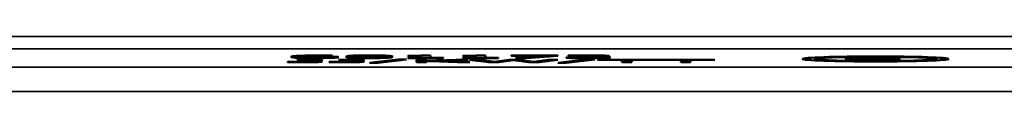
# Model space of a CAD drawing. Units: millimetres. Extents: x 0 to 17555, y -308 to 4450.
# Drawn here: x 2938 to 3018, y 907 to 912 of the extents above; entities that cross this region are included whole.
import ezdxf

# ---------------------------------------------------------------- set-up
doc = ezdxf.new("R2010")
doc.units = ezdxf.units.MM
doc.header["$LTSCALE"] = 5
doc.layers.add('Sichtbar (ISO)', color=7, linetype='Continuous', lineweight=50)
doc.layers.add('Sichtbar schmal (ISO)', color=7, linetype='Continuous', lineweight=35)

msp = doc.modelspace()

# ---------------------------------------------------------------- linework, layer by layer
at = {"layer": 'Sichtbar (ISO)'}
for p, q in [((2959.659, 909.733), (2959.703, 909.733)), ((2959.659, 909.706), (2959.659, 909.733)), ((2960.427, 909.892), (2960.427, 909.915)), ((2960.427, 909.915), (2962.494, 909.915)), ((2961.696, 909.892), (2960.427, 909.892)), ((2960.777, 910.136), (2960.777, 910.237)), ((2960.792, 910.169), (2960.792, 910.237)), ((2960.792, 910.149), (2960.792, 910.169)), ((2961.696, 909.892), (2961.696, 909.915)), ((2961.696, 909.77), (2961.696, 909.892)), ((2962.494, 909.915), (2962.494, 909.76)), ((2962.63, 910.153), (2962.63, 910.182)), ((2963.038, 910.117), (2963.038, 910.175)), ((2963.097, 909.706), (2963.097, 909.733)), ((2963.097, 909.733), (2963.14, 909.733)), ((2963.301, 910.234), (2963.301, 910.261)), ((2963.335, 910.234), (2963.301, 910.234)), ((2963.335, 910.261), (2963.335, 910.234)), ((2963.865, 909.915), (2965.931, 909.915)), ((2963.865, 909.892), (2963.865, 909.915)), ((2965.134, 909.892), (2963.865, 909.892)), ((2965.134, 909.892), (2965.134, 909.915)), ((2965.134, 909.77), (2965.134, 909.892)), ((2965.28, 910.155), (2965.28, 910.252)), ((2965.931, 909.915), (2965.931, 909.76)), ((2966.403, 909.66), (2968.742, 909.924)), ((2967.084, 909.66), (2966.403, 909.66)), ((2969.432, 909.924), (2967.084, 909.66)), ((2967.084, 909.66), (2967.084, 909.737)), ((2967.482, 910.155), (2967.482, 910.251)), ((2968.742, 909.924), (2969.432, 909.924)), ((2969.539, 910.212), (2969.539, 910.231)), ((2970.628, 910.212), (2969.539, 910.212)), ((2969.539, 910.072), (2970.628, 910.072)), ((2969.539, 910.05), (2969.539, 910.072)), ((2972.466, 910.05), (2969.539, 910.05)), ((2970.263, 909.705), (2970.263, 909.915)), ((2970.263, 909.915), (2971.061, 909.915)), ((2971.061, 909.705), (2970.263, 909.705)), ((2970.628, 910.212), (2970.628, 910.243)), ((2970.628, 910.072), (2970.628, 910.212)), ((2970.779, 910.26), (2971.401, 910.26)), ((2971.061, 909.818), (2973.521, 909.915)), ((2971.061, 909.915), (2971.061, 909.818)), ((2971.061, 909.789), (2971.061, 909.818)), ((2971.411, 909.803), (2971.061, 909.789)), ((2971.061, 909.789), (2971.061, 909.705)), ((2971.401, 910.26), (2971.401, 910.072)), ((2971.401, 910.072), (2972.466, 910.072)), ((2971.411, 909.803), (2971.411, 909.832)), ((2973.604, 909.705), (2971.411, 909.803)), ((2974.494, 909.915), (2972.009, 909.821)), ((2972.009, 909.821), (2972.009, 909.856)), ((2972.009, 909.821), (2974.639, 909.705)), ((2972.466, 910.072), (2972.466, 910.05)), ((2973.521, 909.915), (2974.494, 909.915)), ((2973.604, 909.705), (2973.604, 909.751)), ((2974.639, 909.705), (2973.604, 909.705)), ((2974.041, 910.212), (2974.041, 910.231)), ((2975.131, 910.212), (2974.041, 910.212)), ((2974.041, 910.05), (2974.041, 910.072)), ((2974.041, 910.072), (2975.131, 910.072)), ((2976.968, 910.05), (2974.041, 910.05)), ((2974.615, 909.915), (2975.437, 909.915)), ((2976.147, 909.705), (2974.615, 909.915)), ((2975.131, 910.212), (2975.131, 910.243)), ((2975.131, 910.072), (2975.131, 910.212)), ((2975.281, 910.26), (2975.904, 910.26)), ((2975.437, 909.915), (2976.643, 909.741)), ((2975.904, 910.26), (2975.904, 910.072)), ((2975.904, 910.072), (2976.968, 910.072)), ((2976.147, 909.705), (2976.147, 909.812)), ((2977.032, 909.705), (2976.147, 909.705)), ((2976.643, 909.741), (2977.839, 909.915)), ((2976.968, 910.072), (2976.968, 910.05)), ((2978.218, 909.879), (2977.032, 909.705)), ((2977.032, 909.705), (2977.032, 909.797)), ((2977.839, 909.915), (2978.651, 909.915)), ((2978.033, 910.235), (2978.033, 910.26)), ((2978.033, 910.26), (2981.84, 910.26)), ((2981.131, 910.235), (2978.033, 910.235)), ((2978.218, 909.879), (2978.218, 909.915)), ((2979.438, 909.705), (2978.218, 909.879)), ((2978.388, 910.05), (2981.131, 910.235)), ((2979.244, 910.05), (2978.388, 910.05)), ((2978.651, 909.915), (2979.857, 909.739)), ((2981.84, 910.228), (2979.244, 910.05)), ((2979.244, 910.05), (2979.244, 910.108)), ((2979.438, 909.705), (2979.438, 909.8)), ((2980.333, 909.705), (2979.438, 909.705)), ((2979.857, 909.739), (2981.058, 909.915)), ((2981.84, 909.915), (2980.333, 909.705)), ((2980.333, 909.705), (2980.333, 909.809)), ((2981.058, 909.915), (2981.84, 909.915)), ((2981.131, 910.235), (2981.131, 910.26)), ((2981.84, 910.26), (2981.84, 910.228)), ((2981.85, 909.66), (2984.189, 909.924)), ((2982.531, 909.66), (2981.85, 909.66)), ((2982.526, 910.088), (2982.584, 910.088)), ((2982.526, 910.059), (2982.526, 910.088)), ((2984.879, 909.924), (2982.531, 909.66)), ((2982.531, 909.66), (2982.531, 909.737)), ((2982.691, 910.221), (2982.691, 910.251)), ((2982.74, 910.221), (2982.691, 910.221)), ((2982.74, 910.221), (2982.74, 910.252)), ((2983.333, 910.233), (2983.333, 910.259)), ((2983.751, 910.175), (2984.019, 910.175)), ((2983.751, 910.152), (2983.751, 910.175)), ((2984.092, 910.152), (2983.751, 910.152)), ((2984.189, 909.924), (2984.879, 909.924)), ((2984.947, 910.167), (2984.947, 910.186)), ((2984.947, 910.167), (2984.947, 910.165)), ((2985.098, 909.915), (2994.74, 909.915)), ((2985.098, 909.89), (2985.098, 909.915)), ((2987.111, 909.89), (2985.098, 909.89)), ((2985.239, 910.211), (2985.239, 910.258)), ((2985.356, 910.114), (2985.356, 910.16)), ((2987.111, 909.89), (2987.111, 909.915)), ((2987.111, 909.705), (2987.111, 909.89)), ((2987.909, 909.705), (2987.111, 909.705)), ((2987.909, 909.89), (2987.909, 909.915)), ((2991.93, 909.89), (2987.909, 909.89)), ((2987.909, 909.89), (2987.909, 909.705)), ((2991.93, 909.89), (2991.93, 909.915)), ((2991.93, 909.705), (2991.93, 909.89)), ((2992.727, 909.705), (2991.93, 909.705)), ((2992.727, 909.89), (2992.727, 909.915)), ((2992.727, 909.89), (2992.727, 909.705)), ((2994.74, 909.89), (2992.727, 909.89)), ((2994.74, 909.915), (2994.74, 909.89)), ((3002.925, 909.974), (3002.925, 910.09)), ((3006.246, 909.97), (3006.246, 910.053)), ((3009.169, 909.868), (3009.169, 909.894)), ((3009.903, 910.027), (3009.903, 910.062)), ((3009.966, 910.027), (3009.903, 910.027)), ((3009.908, 909.913), (3009.966, 909.913)), ((3009.966, 910.061), (3009.966, 910.027)), ((3009.966, 909.913), (3009.966, 909.88)), ((3012.925, 909.974), (3012.925, 910.09))]:
    msp.add_line(p, q, dxfattribs=at)
for major_axis in [(6, 0), (-5, 0)]:
    msp.add_ellipse((3007.925, 909.974), major_axis=major_axis, ratio=0.034921, dxfattribs=at)
for points, knots in [([(2960.719, 909.702), (2960.559, 909.702), (2960.358, 909.703), (2960.084, 909.704), (2959.861, 909.705), (2959.659, 909.706)], [0, 0, 0, 0, 0.04801754, 0.04801754, 0.08386299, 0.08386299, 0.08386299, 0.08386299]), ([(2959.703, 909.733), (2959.832, 909.732), (2959.982, 909.73), (2960.178, 909.728), (2960.361, 909.726), (2960.612, 909.726)], [0, 0, 0, 0, 0.04122674, 0.04122674, 0.06135881, 0.06135881, 0.06135881, 0.06135881]), ([(2959.965, 910.142), (2959.965, 910.159), (2960.008, 910.175), (2960.192, 910.201), (2960.327, 910.215), (2960.622, 910.23)], [0, 0, 0, 0, 0.1405781, 0.1405781, 0.2256454, 0.2256454, 0.2256454, 0.2256454]), ([(2960.626, 910.065), (2960.471, 910.07), (2960.351, 910.077), (2960.185, 910.09), (2960.099, 910.098), (2959.985, 910.12), (2959.965, 910.131), (2959.965, 910.142)], [0, 0, 0, 0, 0.0677117, 0.0677117, 0.1214643, 0.1214643, 0.1702853, 0.1702853, 0.1702853, 0.1702853]), ([(2960.612, 909.726), (2960.834, 909.726), (2961.041, 909.727), (2961.249, 909.73), (2961.323, 909.731), (2961.446, 909.734), (2961.491, 909.736), (2961.526, 909.738)], [0, 0, 0, 0, 0.06672975, 0.06672975, 0.08569472, 0.08569472, 0.09952398, 0.09952398, 0.09952398, 0.09952398]), ([(2960.622, 910.23), (2960.797, 910.238), (2961.013, 910.245), (2961.428, 910.254), (2961.632, 910.258), (2962.148, 910.263), (2962.401, 910.264), (2962.654, 910.264)], [0, 0, 0, 0, 0.0905061, 0.0905061, 0.1462831, 0.1462831, 0.1963959, 0.1963959, 0.1963959, 0.1963959]), ([(2961.949, 910.046), (2961.696, 910.046), (2961.447, 910.047), (2961.134, 910.052), (2961.023, 910.053), (2960.8, 910.059), (2960.709, 910.062), (2960.626, 910.065)], [0, 0, 0, 0, 0.0760177, 0.0760177, 0.1014561, 0.1014561, 0.1219934, 0.1219934, 0.1219934, 0.1219934]), ([(2962.494, 909.76), (2962.494, 909.751), (2962.46, 909.743), (2962.305, 909.729), (2962.209, 909.724), (2961.971, 909.716), (2961.828, 909.712), (2961.508, 909.707), (2961.365, 909.705), (2961.054, 909.703), (2960.886, 909.702), (2960.719, 909.702)], [0, 0, 0, 0, 0.0716066, 0.0716066, 0.1261765, 0.1261765, 0.1736347, 0.1736347, 0.208734, 0.208734, 0.2476927, 0.2476927, 0.2476927, 0.2476927]), ([(2960.792, 910.149), (2960.789, 910.147), (2960.785, 910.145), (2960.781, 910.142), (2960.777, 910.14), (2960.777, 910.136)], [0, 0, 0, 0, 0.01703615, 0.01703615, 0.0236012, 0.0236012, 0.0236012, 0.0236012]), ([(2960.777, 910.136), (2960.777, 910.124), (2960.806, 910.111), (2960.908, 910.1), (2960.956, 910.094), (2961.082, 910.086), (2961.137, 910.083), (2961.205, 910.081)], [0, 0, 0, 0, 0.1050945, 0.1050945, 0.1177736, 0.1177736, 0.1251585, 0.1251585, 0.1251585, 0.1251585]), ([(2962.547, 910.239), (2962.318, 910.239), (2962.093, 910.238), (2961.7, 910.232), (2961.541, 910.229), (2961.27, 910.219), (2961.14, 910.213), (2960.891, 910.194), (2960.822, 910.181), (2960.792, 910.169)], [0, 0, 0, 0, 0.0686278, 0.0686278, 0.1272383, 0.1272383, 0.1826641, 0.1826641, 0.2550982, 0.2550982, 0.2550982, 0.2550982]), ([(2960.792, 910.169), (2960.975, 910.174), (2961.17, 910.177), (2961.484, 910.181), (2961.705, 910.184), (2962.041, 910.184)], [0, 0, 0, 0, 0.06681732, 0.06681732, 0.09998227, 0.09998227, 0.09998227, 0.09998227]), ([(2961.862, 910.161), (2961.675, 910.161), (2961.492, 910.16), (2961.199, 910.156), (2961.017, 910.154), (2960.792, 910.149)], [0, 0, 0, 0, 0.05603035, 0.05603035, 0.09242375, 0.09242375, 0.09242375, 0.09242375]), ([(2961.205, 910.081), (2961.293, 910.077), (2961.396, 910.074), (2961.593, 910.071), (2961.672, 910.07), (2961.801, 910.069), (2961.877, 910.069), (2961.954, 910.069)], [0, 0, 0, 0, 0.0395122, 0.0395122, 0.0657744, 0.0657744, 0.101621, 0.101621, 0.101621, 0.101621]), ([(2961.526, 909.738), (2961.581, 909.741), (2961.618, 909.744), (2961.698, 909.754), (2961.696, 909.762), (2961.696, 909.77)], [0, 0, 0, 0, 0.02867921, 0.02867921, 0.09645462, 0.09645462, 0.09645462, 0.09645462]), ([(2962.63, 910.153), (2962.539, 910.156), (2962.439, 910.158), (2962.224, 910.16), (2962.055, 910.161), (2961.862, 910.161)], [0, 0, 0, 0, 0.03455668, 0.03455668, 0.06673902, 0.06673902, 0.06673902, 0.06673902]), ([(2963.291, 910.065), (2963.118, 910.059), (2962.918, 910.054), (2962.615, 910.05), (2962.496, 910.048), (2962.208, 910.046), (2962.079, 910.046), (2961.949, 910.046)], [0, 0, 0, 0, 0.0748598, 0.0748598, 0.0988024, 0.0988024, 0.1178385, 0.1178385, 0.1178385, 0.1178385]), ([(2961.954, 910.069), (2962.098, 910.069), (2962.239, 910.069), (2962.488, 910.073), (2962.59, 910.075), (2962.792, 910.082), (2962.863, 910.087), (2963.004, 910.098), (2963.038, 910.108), (2963.038, 910.117)], [0, 0, 0, 0, 0.0431644, 0.0431644, 0.0806175, 0.0806175, 0.1284613, 0.1284613, 0.2224489, 0.2224489, 0.2224489, 0.2224489]), ([(2962.041, 910.184), (2962.244, 910.184), (2962.458, 910.183), (2962.742, 910.181), (2962.933, 910.179), (2963.203, 910.172)], [0, 0, 0, 0, 0.06090314, 0.06090314, 0.08805859, 0.08805859, 0.08805859, 0.08805859]), ([(2963.301, 910.234), (2963.214, 910.235), (2963.097, 910.237), (2962.923, 910.238), (2962.772, 910.239), (2962.547, 910.239)], [0, 0, 0, 0, 0.02936428, 0.02936428, 0.0457895, 0.0457895, 0.0457895, 0.0457895]), ([(2963.038, 910.117), (2963.038, 910.125), (2963.013, 910.132), (2962.917, 910.141), (2962.878, 910.144), (2962.762, 910.149), (2962.699, 910.151), (2962.63, 910.153)], [0, 0, 0, 0, 0.0657371, 0.0657371, 0.0884178, 0.0884178, 0.1074927, 0.1074927, 0.1074927, 0.1074927]), ([(2962.654, 910.264), (2962.779, 910.264), (2962.905, 910.263), (2963.09, 910.263), (2963.213, 910.262), (2963.335, 910.261)], [0, 0, 0, 0, 0.03736293, 0.03736293, 0.05597, 0.05597, 0.05597, 0.05597]), ([(2964.156, 909.702), (2963.996, 909.702), (2963.796, 909.703), (2963.521, 909.704), (2963.298, 909.705), (2963.097, 909.706)], [0, 0, 0, 0, 0.04801754, 0.04801754, 0.08386299, 0.08386299, 0.08386299, 0.08386299]), ([(2963.14, 909.733), (2963.27, 909.732), (2963.419, 909.73), (2963.615, 909.728), (2963.799, 909.726), (2964.05, 909.726)], [0, 0, 0, 0, 0.04122674, 0.04122674, 0.06135881, 0.06135881, 0.06135881, 0.06135881]), ([(2963.203, 910.172), (2963.365, 910.167), (2963.497, 910.162), (2963.65, 910.153), (2963.734, 910.148), (2963.837, 910.132), (2963.855, 910.125), (2963.855, 910.118)], [0, 0, 0, 0, 0.0604579, 0.0604579, 0.0907504, 0.0907504, 0.1147158, 0.1147158, 0.1147158, 0.1147158]), ([(2963.855, 910.118), (2963.855, 910.108), (2963.809, 910.098), (2963.668, 910.085), (2963.61, 910.081), (2963.456, 910.072), (2963.379, 910.069), (2963.291, 910.065)], [0, 0, 0, 0, 0.087721, 0.087721, 0.1162353, 0.1162353, 0.1381512, 0.1381512, 0.1381512, 0.1381512]), ([(2964.05, 909.726), (2964.272, 909.726), (2964.479, 909.727), (2964.686, 909.73), (2964.761, 909.731), (2964.883, 909.734), (2964.928, 909.736), (2964.964, 909.738)], [0, 0, 0, 0, 0.06672975, 0.06672975, 0.08569472, 0.08569472, 0.09952398, 0.09952398, 0.09952398, 0.09952398]), ([(2965.931, 909.76), (2965.931, 909.751), (2965.898, 909.743), (2965.742, 909.729), (2965.646, 909.724), (2965.408, 909.716), (2965.266, 909.712), (2964.946, 909.707), (2964.803, 909.705), (2964.491, 909.703), (2964.323, 909.702), (2964.156, 909.702)], [0, 0, 0, 0, 0.0716066, 0.0716066, 0.1261765, 0.1261765, 0.1736347, 0.1736347, 0.208734, 0.208734, 0.2476927, 0.2476927, 0.2476927, 0.2476927]), ([(2964.463, 910.155), (2964.463, 910.178), (2964.521, 910.202), (2964.804, 910.231), (2964.927, 910.239), (2965.212, 910.25), (2965.364, 910.254), (2965.665, 910.26), (2965.796, 910.261), (2966.08, 910.263), (2966.232, 910.264), (2966.383, 910.264)], [0, 0, 0, 0, 0.1999501, 0.1999501, 0.3009649, 0.3009649, 0.3845359, 0.3845359, 0.4428184, 0.4428184, 0.5066202, 0.5066202, 0.5066202, 0.5066202]), ([(2966.383, 910.046), (2966.138, 910.046), (2965.892, 910.047), (2965.482, 910.053), (2965.322, 910.056), (2965.053, 910.066), (2964.934, 910.071), (2964.692, 910.089), (2964.607, 910.1), (2964.486, 910.125), (2964.463, 910.14), (2964.463, 910.155)], [0, 0, 0, 0, 0.0737272, 0.0737272, 0.1324658, 0.1324658, 0.186966, 0.186966, 0.2594562, 0.2594562, 0.3524586, 0.3524586, 0.3524586, 0.3524586]), ([(2964.964, 909.738), (2965.018, 909.741), (2965.055, 909.744), (2965.135, 909.754), (2965.134, 909.762), (2965.134, 909.77)], [0, 0, 0, 0, 0.02867921, 0.02867921, 0.09645462, 0.09645462, 0.09645462, 0.09645462]), ([(2965.489, 910.219), (2965.397, 910.21), (2965.35, 910.201), (2965.313, 910.188), (2965.28, 910.175), (2965.28, 910.155)], [0, 0, 0, 0, 0.0748559, 0.0748559, 0.1147177, 0.1147177, 0.1147177, 0.1147177]), ([(2965.28, 910.155), (2965.28, 910.143), (2965.288, 910.13), (2965.331, 910.113), (2965.363, 910.103), (2965.484, 910.092)], [0, 0, 0, 0, 0.0998522, 0.0998522, 0.141006, 0.141006, 0.141006, 0.141006]), ([(2965.484, 910.092), (2965.536, 910.087), (2965.607, 910.082), (2965.808, 910.075), (2965.905, 910.073), (2966.018, 910.071), (2966.084, 910.07), (2966.228, 910.069), (2966.306, 910.069), (2966.383, 910.069)], [0, 0, 0, 0, 0.0442367, 0.0442367, 0.0892646, 0.0892646, 0.1465648, 0.1465648, 0.2103617, 0.2103617, 0.2103617, 0.2103617]), ([(2966.383, 910.241), (2966.252, 910.241), (2966.12, 910.24), (2965.923, 910.237), (2965.833, 910.236), (2965.688, 910.231), (2965.642, 910.229), (2965.557, 910.224), (2965.52, 910.221), (2965.489, 910.219)], [0, 0, 0, 0, 0.03938374, 0.03938374, 0.06341228, 0.06341228, 0.07760995, 0.07760995, 0.09338003, 0.09338003, 0.09338003, 0.09338003]), ([(2966.383, 910.264), (2966.626, 910.264), (2966.869, 910.263), (2967.275, 910.257), (2967.436, 910.253), (2967.695, 910.244), (2967.818, 910.239), (2968.067, 910.221), (2968.153, 910.209), (2968.275, 910.184), (2968.299, 910.169), (2968.299, 910.155)], [0, 0, 0, 0, 0.0728932, 0.0728932, 0.1315132, 0.1315132, 0.1825317, 0.1825317, 0.2468014, 0.2468014, 0.3287544, 0.3287544, 0.3287544, 0.3287544]), ([(2967.263, 910.219), (2967.21, 910.224), (2967.138, 910.228), (2966.942, 910.235), (2966.849, 910.237), (2966.732, 910.239), (2966.669, 910.24), (2966.531, 910.24), (2966.457, 910.241), (2966.383, 910.241)], [0, 0, 0, 0, 0.0433694, 0.0433694, 0.0855589, 0.0855589, 0.1308665, 0.1308665, 0.1811141, 0.1811141, 0.1811141, 0.1811141]), ([(2968.299, 910.155), (2968.299, 910.132), (2968.24, 910.108), (2967.954, 910.079), (2967.83, 910.071), (2967.544, 910.059), (2967.392, 910.055), (2967.092, 910.05), (2966.963, 910.048), (2966.683, 910.046), (2966.533, 910.046), (2966.383, 910.046)], [0, 0, 0, 0, 0.2000438, 0.2000438, 0.3013369, 0.3013369, 0.3847144, 0.3847144, 0.4421838, 0.4421838, 0.5049632, 0.5049632, 0.5049632, 0.5049632]), ([(2966.383, 910.069), (2966.513, 910.069), (2966.644, 910.07), (2966.841, 910.072), (2966.931, 910.074), (2967.073, 910.079), (2967.119, 910.081), (2967.203, 910.086), (2967.239, 910.088), (2967.268, 910.091)], [0, 0, 0, 0, 0.03899513, 0.03899513, 0.06359142, 0.06359142, 0.07827963, 0.07827963, 0.09457096, 0.09457096, 0.09457096, 0.09457096]), ([(2967.482, 910.155), (2967.482, 910.167), (2967.471, 910.18), (2967.418, 910.198), (2967.378, 910.209), (2967.263, 910.219)], [0, 0, 0, 0, 0.1038951, 0.1038951, 0.1506637, 0.1506637, 0.1506637, 0.1506637]), ([(2967.268, 910.091), (2967.359, 910.099), (2967.407, 910.109), (2967.452, 910.123), (2967.482, 910.135), (2967.482, 910.155)], [0, 0, 0, 0, 0.0746125, 0.0746125, 0.1261754, 0.1261754, 0.1261754, 0.1261754]), ([(2969.539, 910.231), (2969.795, 910.231), (2970.058, 910.232), (2970.41, 910.236), (2970.485, 910.238), (2970.577, 910.241), (2970.624, 910.243), (2970.696, 910.247), (2970.721, 910.25), (2970.76, 910.255), (2970.772, 910.258), (2970.779, 910.26)], [0, 0, 0, 0, 0.0768821, 0.0768821, 0.1284154, 0.1284154, 0.2178333, 0.2178333, 0.300451, 0.300451, 0.396127, 0.396127, 0.396127, 0.396127]), ([(2974.041, 910.231), (2974.298, 910.231), (2974.56, 910.232), (2974.913, 910.236), (2974.987, 910.238), (2975.08, 910.241), (2975.127, 910.243), (2975.198, 910.247), (2975.223, 910.25), (2975.262, 910.255), (2975.275, 910.258), (2975.281, 910.26)], [0, 0, 0, 0, 0.0768821, 0.0768821, 0.1284154, 0.1284154, 0.2178333, 0.2178333, 0.300451, 0.300451, 0.396127, 0.396127, 0.396127, 0.396127]), ([(2984.165, 910.046), (2983.862, 910.046), (2983.564, 910.047), (2983.084, 910.051), (2982.79, 910.054), (2982.526, 910.059)], [0, 0, 0, 0, 0.0907947, 0.0907947, 0.1483432, 0.1483432, 0.1483432, 0.1483432]), ([(2982.584, 910.088), (2982.774, 910.084), (2983.017, 910.079), (2983.392, 910.074), (2983.706, 910.07), (2984.116, 910.07)], [0, 0, 0, 0, 0.0705098, 0.0705098, 0.10681, 0.10681, 0.10681, 0.10681]), ([(2982.691, 910.251), (2982.892, 910.255), (2983.15, 910.258), (2983.553, 910.261), (2983.876, 910.264), (2984.257, 910.264)], [0, 0, 0, 0, 0.0682042, 0.0682042, 0.1083257, 0.1083257, 0.1083257, 0.1083257]), ([(2983.333, 910.233), (2983.219, 910.231), (2983.101, 910.23), (2982.909, 910.225), (2982.823, 910.223), (2982.74, 910.221)], [0, 0, 0, 0, 0.03729026, 0.03729026, 0.06768026, 0.06768026, 0.06768026, 0.06768026]), ([(2984.194, 910.24), (2984.047, 910.24), (2983.901, 910.239), (2983.704, 910.237), (2983.543, 910.236), (2983.333, 910.233)], [0, 0, 0, 0, 0.04416401, 0.04416401, 0.06109662, 0.06109662, 0.06109662, 0.06109662]), ([(2984.019, 910.175), (2984.224, 910.175), (2984.432, 910.176), (2984.763, 910.181), (2984.884, 910.184), (2985.054, 910.189), (2985.115, 910.192), (2985.186, 910.198), (2985.206, 910.2), (2985.233, 910.205), (2985.239, 910.208), (2985.239, 910.211)], [0, 0, 0, 0, 0.0617312, 0.0617312, 0.1067581, 0.1067581, 0.1456341, 0.1456341, 0.1704116, 0.1704116, 0.197414, 0.197414, 0.197414, 0.197414]), ([(2984.996, 910.145), (2984.896, 910.147), (2984.785, 910.149), (2984.541, 910.151), (2984.345, 910.152), (2984.092, 910.152)], [0, 0, 0, 0, 0.03681309, 0.03681309, 0.07549905, 0.07549905, 0.07549905, 0.07549905]), ([(2984.116, 910.07), (2984.285, 910.07), (2984.45, 910.071), (2984.65, 910.073), (2984.74, 910.074), (2984.908, 910.078), (2984.97, 910.08), (2985.025, 910.082)], [0, 0, 0, 0, 0.05075228, 0.05075228, 0.06269579, 0.06269579, 0.07098579, 0.07098579, 0.07098579, 0.07098579]), ([(2985.643, 910.065), (2985.488, 910.06), (2985.308, 910.055), (2984.965, 910.05), (2984.818, 910.048), (2984.502, 910.046), (2984.333, 910.046), (2984.165, 910.046)], [0, 0, 0, 0, 0.0667101, 0.0667101, 0.112771, 0.112771, 0.1629606, 0.1629606, 0.1629606, 0.1629606]), ([(2984.923, 910.233), (2984.821, 910.236), (2984.708, 910.237), (2984.529, 910.239), (2984.395, 910.24), (2984.194, 910.24)], [0, 0, 0, 0, 0.03711951, 0.03711951, 0.05503781, 0.05503781, 0.05503781, 0.05503781]), ([(2984.257, 910.264), (2984.493, 910.264), (2984.741, 910.263), (2985.143, 910.26), (2985.334, 910.257), (2985.521, 910.252)], [0, 0, 0, 0, 0.0707472, 0.0707472, 0.124523, 0.124523, 0.124523, 0.124523]), ([(2985.239, 910.211), (2985.239, 910.214), (2985.224, 910.218), (2985.147, 910.225), (2985.098, 910.227), (2985.03, 910.23), (2984.98, 910.232), (2984.923, 910.233)], [0, 0, 0, 0, 0.0332171, 0.0332171, 0.0621952, 0.0621952, 0.1107017, 0.1107017, 0.1107017, 0.1107017]), ([(2986.056, 910.213), (2986.056, 910.207), (2986.025, 910.201), (2985.91, 910.192), (2985.829, 910.187), (2985.583, 910.178), (2985.471, 910.174), (2985.22, 910.169), (2985.087, 910.168), (2984.947, 910.167)], [0, 0, 0, 0, 0.0527547, 0.0527547, 0.0900931, 0.0900931, 0.1157086, 0.1157086, 0.1408048, 0.1408048, 0.1408048, 0.1408048]), ([(2984.947, 910.165), (2985.085, 910.164), (2985.223, 910.162), (2985.414, 910.159), (2985.574, 910.157), (2985.755, 910.151)], [0, 0, 0, 0, 0.04224021, 0.04224021, 0.06190332, 0.06190332, 0.06190332, 0.06190332]), ([(2985.356, 910.114), (2985.356, 910.121), (2985.334, 910.127), (2985.251, 910.134), (2985.214, 910.137), (2985.11, 910.141), (2985.057, 910.143), (2984.996, 910.145)], [0, 0, 0, 0, 0.05452764, 0.05452764, 0.07261842, 0.07261842, 0.08652066, 0.08652066, 0.08652066, 0.08652066]), ([(2985.025, 910.082), (2985.13, 910.086), (2985.213, 910.09), (2985.299, 910.098), (2985.356, 910.104), (2985.356, 910.114)], [0, 0, 0, 0, 0.04708829, 0.04708829, 0.07018182, 0.07018182, 0.07018182, 0.07018182]), ([(2985.521, 910.252), (2985.66, 910.249), (2985.777, 910.244), (2985.944, 910.235), (2985.985, 910.231), (2986.042, 910.223), (2986.056, 910.218), (2986.056, 910.213)], [0, 0, 0, 0, 0.051369, 0.051369, 0.095997, 0.095997, 0.1592911, 0.1592911, 0.1592911, 0.1592911]), ([(2986.173, 910.112), (2986.173, 910.103), (2986.131, 910.095), (2985.969, 910.081), (2985.856, 910.073), (2985.643, 910.065)], [0, 0, 0, 0, 0.0769803, 0.0769803, 0.12978, 0.12978, 0.12978, 0.12978]), ([(2985.755, 910.151), (2985.86, 910.148), (2985.943, 910.144), (2986.081, 910.134), (2986.114, 910.13), (2986.161, 910.122), (2986.173, 910.117), (2986.173, 910.112)], [0, 0, 0, 0, 0.0429936, 0.0429936, 0.0910027, 0.0910027, 0.174405, 0.174405, 0.174405, 0.174405]), ([(3005.415, 909.97), (3005.415, 909.985), (3005.463, 910.001), (3005.691, 910.025), (3005.854, 910.038), (3006.164, 910.05)], [0, 0, 0, 0, 0.1310319, 0.1310319, 0.2125186, 0.2125186, 0.2125186, 0.2125186]), ([(3006.169, 909.889), (3005.961, 909.897), (3005.805, 909.906), (3005.522, 909.93), (3005.415, 909.948), (3005.415, 909.97)], [0, 0, 0, 0, 0.0917214, 0.0917214, 0.2229532, 0.2229532, 0.2229532, 0.2229532]), ([(3006.164, 910.05), (3006.379, 910.058), (3006.632, 910.065), (3007.104, 910.073), (3007.29, 910.075), (3007.691, 910.078), (3007.902, 910.079), (3008.114, 910.079)], [0, 0, 0, 0, 0.0972257, 0.0972257, 0.1569159, 0.1569159, 0.2205009, 0.2205009, 0.2205009, 0.2205009]), ([(3008.099, 909.862), (3007.728, 909.862), (3007.366, 909.864), (3006.915, 909.87), (3006.747, 909.873), (3006.418, 909.881), (3006.287, 909.885), (3006.169, 909.889)], [0, 0, 0, 0, 0.1111672, 0.1111672, 0.1457898, 0.1457898, 0.1727192, 0.1727192, 0.1727192, 0.1727192]), ([(3006.781, 910.033), (3006.631, 910.027), (3006.521, 910.02), (3006.287, 909.997), (3006.246, 909.983), (3006.246, 909.97)], [0, 0, 0, 0, 0.0708812, 0.0708812, 0.2040998, 0.2040998, 0.2040998, 0.2040998]), ([(3006.246, 909.97), (3006.246, 909.958), (3006.282, 909.945), (3006.463, 909.926), (3006.585, 909.916), (3006.801, 909.907)], [0, 0, 0, 0, 0.1055169, 0.1055169, 0.1725082, 0.1725082, 0.1725082, 0.1725082]), ([(3008.109, 910.055), (3007.877, 910.055), (3007.654, 910.053), (3007.315, 910.048), (3007.196, 910.046), (3006.973, 910.04), (3006.872, 910.037), (3006.781, 910.033)], [0, 0, 0, 0, 0.0695341, 0.0695341, 0.1102728, 0.1102728, 0.1518548, 0.1518548, 0.1518548, 0.1518548]), ([(3006.801, 909.907), (3006.946, 909.901), (3007.118, 909.896), (3007.415, 909.891), (3007.544, 909.889), (3007.835, 909.886), (3007.971, 909.886), (3008.109, 909.886)], [0, 0, 0, 0, 0.0674316, 0.0674316, 0.0998634, 0.0998634, 0.1276013, 0.1276013, 0.1276013, 0.1276013]), ([(3009.169, 909.868), (3009.011, 909.866), (3008.846, 909.864), (3008.615, 909.863), (3008.446, 909.862), (3008.099, 909.862)], [0, 0, 0, 0, 0.04984941, 0.04984941, 0.07047621, 0.07047621, 0.07047621, 0.07047621]), ([(3009.227, 910.045), (3009.069, 910.048), (3008.902, 910.05), (3008.647, 910.053), (3008.447, 910.055), (3008.109, 910.055)], [0, 0, 0, 0, 0.05416494, 0.05416494, 0.07990526, 0.07990526, 0.07990526, 0.07990526]), ([(3008.109, 909.886), (3008.325, 909.886), (3008.54, 909.887), (3008.828, 909.89), (3009.044, 909.892), (3009.271, 909.896)], [0, 0, 0, 0, 0.06484622, 0.06484622, 0.08970304, 0.08970304, 0.08970304, 0.08970304]), ([(3008.114, 910.079), (3008.303, 910.079), (3008.493, 910.078), (3008.755, 910.077), (3008.949, 910.076), (3009.169, 910.073)], [0, 0, 0, 0, 0.05676174, 0.05676174, 0.07951896, 0.07951896, 0.07951896, 0.07951896]), ([(3009.169, 910.073), (3009.303, 910.072), (3009.436, 910.07), (3009.64, 910.067), (3009.782, 910.065), (3009.966, 910.061)], [0, 0, 0, 0, 0.04246328, 0.04246328, 0.06705616, 0.06705616, 0.06705616, 0.06705616]), ([(3009.966, 909.88), (3009.841, 909.878), (3009.715, 909.876), (3009.548, 909.873), (3009.418, 909.871), (3009.169, 909.868)], [0, 0, 0, 0, 0.0412385, 0.0412385, 0.05578628, 0.05578628, 0.05578628, 0.05578628]), ([(3009.903, 910.027), (3009.818, 910.03), (3009.718, 910.033), (3009.59, 910.037), (3009.546, 910.038), (3009.376, 910.042), (3009.302, 910.043), (3009.227, 910.045)], [0, 0, 0, 0, 0.03423619, 0.03423619, 0.05006756, 0.05006756, 0.06142514, 0.06142514, 0.06142514, 0.06142514]), ([(3009.271, 909.896), (3009.402, 909.899), (3009.534, 909.902), (3009.687, 909.906), (3009.814, 909.91), (3009.908, 909.913)], [0, 0, 0, 0, 0.04565562, 0.04565562, 0.05892587, 0.05892587, 0.05892587, 0.05892587])]:
    msp.add_open_spline(points, degree=3, knots=knots, dxfattribs=at)
at = {"layer": 'Sichtbar schmal (ISO)'}
for p, q in [((3149.125, 911.813), (2650.125, 911.813)), ((2650.125, 910.813), (3149.125, 910.813)), ((2960.626, 910.065), (2960.626, 910.23)), ((2960.719, 909.702), (2960.719, 909.726)), ((2961.862, 910.161), (2961.862, 910.184)), ((2961.949, 910.046), (2961.949, 910.069)), ((2962.547, 910.239), (2962.547, 910.264)), ((2963.291, 910.065), (2963.291, 910.169)), ((2964.156, 909.702), (2964.156, 909.726)), ((2965.489, 910.219), (2965.489, 910.257)), ((2966.383, 910.241), (2966.383, 910.264)), ((2966.383, 910.046), (2966.383, 910.069)), ((2967.263, 910.219), (2967.263, 910.257)), ((2984.092, 910.152), (2984.092, 910.176)), ((2984.165, 910.046), (2984.165, 910.07)), ((2984.194, 910.24), (2984.194, 910.264)), ((2984.923, 910.233), (2984.923, 910.262)), ((2984.996, 910.145), (2984.996, 910.164)), ((2985.643, 910.065), (2985.643, 910.154)), ((3006.169, 909.889), (3006.169, 910.05)), ((3006.781, 910.033), (3006.781, 910.067)), ((3008.099, 909.862), (3008.099, 909.886)), ((3008.109, 910.055), (3008.109, 910.079)), ((3009.227, 910.045), (3009.227, 910.073)), ((3149.125, 909.308), (2650.125, 909.308)), ((2650.125, 907.309), (3149.125, 907.309))]:
    msp.add_line(p, q, dxfattribs=at)

doc.saveas('drawing.dxf')
